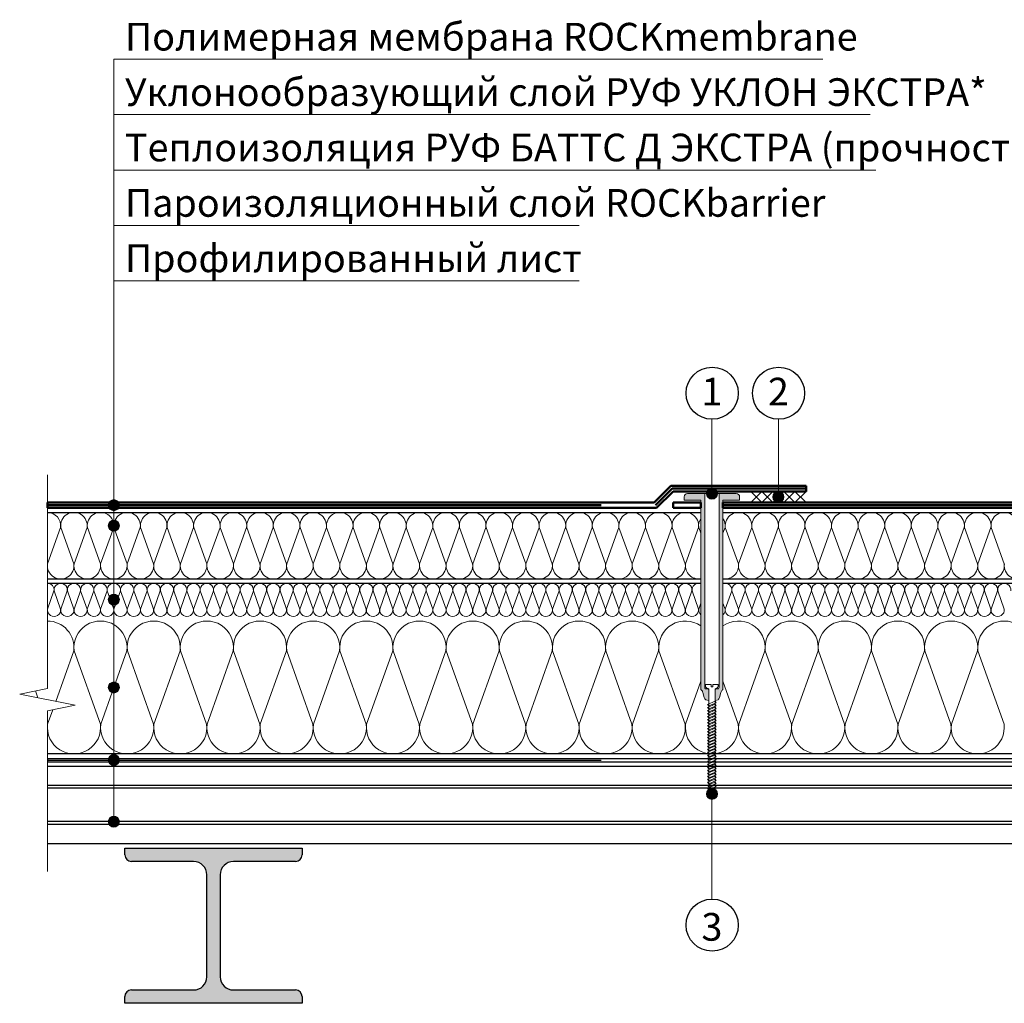
# Model space of a CAD drawing. Units: millimetres. Extents: x 3275 to 5113, y -11990 to 7286.
# Drawn here: x 3358 to 3447, y 6866 to 6954 of the extents above; entities that cross this region are included whole.
import ezdxf
from ezdxf.enums import TextEntityAlignment as Align

# ---------------------------------------------------------------- set-up
doc = ezdxf.new("R2010")
doc.units = ezdxf.units.MM
doc.linetypes.add('штриховая 50', pattern=[1, 0.5, -0.5])
for name, color, linetype, lineweight in [('_Выноска', 7, 'Continuous', 15), ('_Текст', 250, 'Continuous', 25), ('_Тонкая линия', 251, 'Continuous', 15), ('гидроизоляция', 7, 'Continuous', 50), ('Крепеж', 1, 'Continuous', 15), ('Пароизоляция', 82, 'Continuous', 25)]:
    doc.layers.add(name, color=color, linetype=linetype, lineweight=lineweight)
for name, color, linetype, lineweight, true_color in [('Металл', 7, 'Continuous', 25, 0xc8004f), ('Мин. Вата', 7, 'Continuous', 25, 0x808220), ('Штрих Металл', 7, 'Continuous', 15, 0xc8004f), ('Штрих Мин. Вата', 7, 'Continuous', 15, 0x808220)]:
    doc.layers.add(name, color=color, linetype=linetype, lineweight=lineweight, true_color=true_color)
doc.styles.add('Arial', font='txt')

msp = doc.modelspace()

# ---------------------------------------------------------------- hatches: boundary and pattern name
at = {"layer": '_Выноска'}
for points in [[(3420.069, 6911.658, 1), (3421.069, 6911.658, 1)], [(3366.069, 6910.608, 1), (3367.069, 6910.608, 1)], [(3426.069, 6911.358, 1), (3427.069, 6911.358, 1)], [(3366.069, 6908.758, 1), (3367.069, 6908.758, 1)], [(3366.069, 6902.092, 1), (3367.069, 6902.092, 1)], [(3366.069, 6894.158, 1), (3367.069, 6894.158, 1)], [(3366.069, 6887.608, 1), (3367.069, 6887.608, 1)], [(3420.069, 6884.558, 1), (3421.069, 6884.558, 1)], [(3366.069, 6882.058, 1), (3367.069, 6882.058, 1)]]:
    msp.add_hatch(color=256, dxfattribs=at).paths.add_polyline_path(points)
at = {"layer": 'Крепеж'}
h = msp.add_hatch(color=1, dxfattribs=at)
h.paths.add_polyline_path([(3419.919, 6911.658), (3418.369, 6911.658, 0.414214), (3418.069, 6911.358), (3418.069, 6911.058), (3419.569, 6911.058), (3419.569, 6894.048, 0.198912), (3419.613, 6893.942), (3419.627, 6893.927, -0.127458), (3419.754, 6893.711), (3419.883, 6893.26, 0.127458), (3420.01, 6893.044), (3420.289, 6892.985), (3420.289, 6893.905, 0.250765), (3420.222, 6894.03), (3419.985, 6894.041, -0.250765), (3419.919, 6894.166)])
h.paths.add_polyline_path([(3423.069, 6911.358, 0.414214), (3422.769, 6911.658), (3421.219, 6911.658), (3421.219, 6894.166, -0.250765), (3421.152, 6894.041), (3420.915, 6894.03, 0.250765), (3420.849, 6893.905), (3420.849, 6892.985), (3421.127, 6893.044, 0.127458), (3421.254, 6893.26), (3421.383, 6893.711, -0.127458), (3421.51, 6893.927), (3421.525, 6893.942, 0.198912), (3421.569, 6894.048), (3421.569, 6911.058), (3423.069, 6911.058)])
at = {"layer": 'Штрих Металл'}
msp.add_hatch(color=256, dxfattribs=at).paths.add_polyline_path([(3383.569, 6879.058), (3383.569, 6879.658), (3367.569, 6879.658), (3367.569, 6879.058, 0.414214), (3368.169, 6878.458), (3373.769, 6878.458, -0.414214), (3374.969, 6877.258), (3374.969, 6868.058, -0.414214), (3373.769, 6866.858), (3368.158, 6866.858, 0.414214), (3367.558, 6866.258), (3367.558, 6865.658), (3383.569, 6865.658), (3383.569, 6866.258, 0.414214), (3382.969, 6866.858), (3377.369, 6866.858, -0.414214), (3376.169, 6868.058), (3376.169, 6877.258, -0.414214), (3377.369, 6878.458), (3382.969, 6878.458, 0.414214)])

# ---------------------------------------------------------------- linework, layer by layer
for centre in [(3420.59, 6920.711), (3426.59, 6920.711), (3420.59, 6872.715)]:
    msp.add_circle(centre, 2.353)
at = {"layer": '_Выноска'}
msp.add_line((3366.569, 6882.058), (3366.569, 6950.858), dxfattribs=at)
at = {"layer": '_Выноска', "color": 0}
for p, q in [((3366.569, 6950.858), (3430.569, 6950.858)), ((3366.569, 6945.858), (3434.855, 6945.858)), ((3366.569, 6940.858), (3435.374, 6940.858)), ((3366.569, 6935.858), (3408.569, 6935.858)), ((3366.569, 6930.858), (3408.569, 6930.858)), ((3420.569, 6918.358), (3420.569, 6911.658)), ((3426.569, 6918.358), (3426.569, 6911.358)), ((3420.569, 6875.058), (3420.569, 6884.558))]:
    msp.add_line(p, q, dxfattribs=at)
at = {"layer": '_Выноска'}
for centre in [(3420.569, 6911.658), (3366.569, 6910.608), (3426.569, 6911.358), (3366.569, 6908.758), (3366.569, 6902.092), (3366.569, 6894.158), (3366.569, 6887.608), (3420.569, 6884.558), (3366.569, 6882.058)]:
    msp.add_circle(centre, 0.5, dxfattribs=at)
at = {"layer": '_Тонкая линия'}
for p, q in [((3360.569, 6894.058), (3360.569, 6913.358)), ((3358.069, 6893.558), (3360.569, 6894.058)), ((3363.069, 6892.558), (3358.069, 6893.558)), ((3360.569, 6892.058), (3363.069, 6892.558)), ((3360.569, 6877.558), (3360.569, 6892.058))]:
    msp.add_line(p, q, dxfattribs=at)
at = {"layer": 'гидроизоляция'}
for p, q in [((3415.362, 6910.858), (3416.862, 6912.358)), ((3416.862, 6912.358), (3429.069, 6912.358)), ((3415.569, 6910.358), (3417.069, 6911.858)), ((3417.069, 6911.858), (3429.069, 6911.858)), ((3360.569, 6910.858), (3415.362, 6910.858)), ((3360.569, 6910.358), (3415.569, 6910.358)), ((3417.069, 6910.858), (3419.569, 6910.858)), ((3417.069, 6910.358), (3419.569, 6910.358)), ((3421.569, 6910.858), (3480.569, 6910.858)), ((3421.569, 6910.358), (3480.569, 6910.358))]:
    msp.add_line(p, q, dxfattribs=at)
at = {"layer": 'гидроизоляция', "linetype": 'штриховая 50', "ltscale": 100}
for p, q in [((3415.465, 6910.608), (3416.965, 6912.108)), ((3416.965, 6912.108), (3429.069, 6912.108)), ((3360.569, 6910.608), (3415.465, 6910.608)), ((3421.569, 6910.608), (3480.569, 6910.608))]:
    msp.add_line(p, q, dxfattribs=at)
at = {"layer": 'гидроизоляция', "linetype": 'Continuous'}
for p, q in [((3429.069, 6912.358), (3429.069, 6911.858)), ((3360.569, 6910.858), (3360.569, 6910.358)), ((3417.069, 6910.858), (3417.069, 6910.358)), ((3419.569, 6910.858), (3419.569, 6910.358)), ((3421.569, 6910.858), (3421.569, 6910.358))]:
    msp.add_line(p, q, dxfattribs=at)
at = {"layer": 'гидроизоляция', "color": 5, "linetype": 'Continuous'}
msp.add_line((3417.069, 6910.358), (3419.569, 6910.358), dxfattribs=at)
at = {"layer": 'Крепеж', "color": 1}
for p, q in [((3418.069, 6911.358), (3418.069, 6911.058)), ((3422.769, 6911.658), (3418.369, 6911.658)), ((3419.919, 6894.166), (3419.919, 6911.658)), ((3421.219, 6911.658), (3421.219, 6894.166)), ((3423.069, 6911.058), (3423.069, 6911.358)), ((3424.069, 6911.858), (3425.069, 6910.858)), ((3425.069, 6911.858), (3424.069, 6910.858)), ((3425.069, 6911.858), (3426.069, 6910.858)), ((3426.069, 6911.858), (3425.069, 6910.858)), ((3426.069, 6911.858), (3427.069, 6910.858)), ((3427.069, 6911.858), (3426.069, 6910.858)), ((3427.069, 6911.858), (3428.069, 6910.858)), ((3428.069, 6911.858), (3427.069, 6910.858)), ((3428.069, 6911.858), (3429.069, 6910.858)), ((3429.069, 6911.858), (3428.069, 6910.858)), ((3418.069, 6911.058), (3419.569, 6911.058)), ((3419.569, 6911.058), (3419.569, 6894.048)), ((3421.569, 6894.048), (3421.569, 6911.058)), ((3421.569, 6911.058), (3423.069, 6911.058)), ((3419.613, 6893.942), (3419.627, 6893.927)), ((3419.754, 6893.711), (3419.883, 6893.26)), ((3420.222, 6894.03), (3419.985, 6894.041)), ((3420.289, 6892.985), (3420.289, 6893.905)), ((3420.849, 6893.905), (3420.849, 6892.985)), ((3421.152, 6894.041), (3420.915, 6894.03)), ((3421.254, 6893.26), (3421.383, 6893.711)), ((3421.51, 6893.927), (3421.525, 6893.942)), ((3420.01, 6893.044), (3420.289, 6892.985)), ((3420.849, 6892.985), (3421.127, 6893.044))]:
    msp.add_line(p, q, dxfattribs=at)
at = {"layer": 'Крепеж'}
for p, q in [((3419.999, 6894.264), (3419.999, 6894.43)), ((3419.999, 6894.43), (3420.499, 6894.43)), ((3420.499, 6894.43), (3420.499, 6894.23)), ((3420.499, 6894.23), (3420.639, 6894.23)), ((3420.639, 6894.23), (3420.639, 6894.43)), ((3420.639, 6894.43), (3421.139, 6894.43)), ((3421.139, 6894.43), (3421.139, 6894.264)), ((3420.289, 6894.04), (3420.09, 6894.126)), ((3420.289, 6885.035), (3420.289, 6894.04)), ((3421.048, 6894.126), (3420.849, 6894.04)), ((3420.849, 6894.04), (3420.849, 6885.035)), ((3420.849, 6892.91), (3420.179, 6892.63)), ((3420.849, 6892.64), (3420.179, 6892.36)), ((3420.179, 6892.63), (3420.289, 6892.49)), ((3420.289, 6892.49), (3420.959, 6892.77)), ((3420.289, 6892.22), (3420.959, 6892.5)), ((3420.959, 6892.77), (3420.849, 6892.91)), ((3420.959, 6892.5), (3420.849, 6892.64)), ((3420.849, 6892.37), (3420.179, 6892.09)), ((3420.179, 6892.36), (3420.289, 6892.22)), ((3420.849, 6892.1), (3420.179, 6891.82)), ((3420.179, 6892.09), (3420.289, 6891.95)), ((3420.849, 6891.83), (3420.179, 6891.55)), ((3420.179, 6891.82), (3420.289, 6891.68)), ((3420.849, 6891.56), (3420.179, 6891.28)), ((3420.179, 6891.55), (3420.289, 6891.41)), ((3420.289, 6891.95), (3420.959, 6892.23)), ((3420.289, 6891.68), (3420.959, 6891.96)), ((3420.289, 6891.41), (3420.959, 6891.69)), ((3420.959, 6892.23), (3420.849, 6892.37)), ((3420.959, 6891.96), (3420.849, 6892.1)), ((3420.959, 6891.69), (3420.849, 6891.83)), ((3420.959, 6891.42), (3420.849, 6891.56)), ((3420.849, 6891.29), (3420.179, 6891.01)), ((3420.179, 6891.28), (3420.289, 6891.14)), ((3420.849, 6891.02), (3420.179, 6890.74)), ((3420.179, 6891.01), (3420.289, 6890.87)), ((3420.849, 6890.75), (3420.179, 6890.47)), ((3420.179, 6890.74), (3420.289, 6890.6)), ((3420.289, 6891.14), (3420.959, 6891.42)), ((3420.289, 6890.87), (3420.959, 6891.15)), ((3420.289, 6890.6), (3420.959, 6890.88)), ((3420.959, 6891.15), (3420.849, 6891.29)), ((3420.959, 6890.88), (3420.849, 6891.02)), ((3420.959, 6890.61), (3420.849, 6890.75)), ((3420.849, 6890.48), (3420.179, 6890.2)), ((3420.179, 6890.47), (3420.289, 6890.33)), ((3420.849, 6890.21), (3420.179, 6889.93)), ((3420.179, 6890.2), (3420.289, 6890.06)), ((3420.849, 6889.94), (3420.179, 6889.66)), ((3420.179, 6889.93), (3420.289, 6889.79)), ((3420.289, 6890.33), (3420.959, 6890.61)), ((3420.289, 6890.06), (3420.959, 6890.34)), ((3420.289, 6889.79), (3420.959, 6890.07)), ((3420.289, 6889.52), (3420.959, 6889.8)), ((3420.959, 6890.34), (3420.849, 6890.48)), ((3420.959, 6890.07), (3420.849, 6890.21)), ((3420.959, 6889.8), (3420.849, 6889.94)), ((3420.849, 6889.67), (3420.179, 6889.39)), ((3420.179, 6889.66), (3420.289, 6889.52)), ((3420.849, 6889.4), (3420.179, 6889.12)), ((3420.179, 6889.39), (3420.289, 6889.25)), ((3420.849, 6889.13), (3420.179, 6888.85)), ((3420.179, 6889.12), (3420.289, 6888.98)), ((3420.289, 6889.25), (3420.959, 6889.53)), ((3420.289, 6888.98), (3420.959, 6889.26)), ((3420.289, 6888.71), (3420.959, 6888.99)), ((3420.959, 6889.53), (3420.849, 6889.67)), ((3420.959, 6889.26), (3420.849, 6889.4)), ((3420.959, 6888.99), (3420.849, 6889.13)), ((3420.849, 6888.86), (3420.179, 6888.58)), ((3420.179, 6888.85), (3420.289, 6888.71)), ((3420.849, 6888.59), (3420.179, 6888.31)), ((3420.179, 6888.58), (3420.289, 6888.44)), ((3420.849, 6888.32), (3420.179, 6888.04)), ((3420.179, 6888.31), (3420.289, 6888.17)), ((3420.849, 6888.05), (3420.179, 6887.77)), ((3420.179, 6888.04), (3420.289, 6887.9)), ((3420.289, 6888.44), (3420.959, 6888.72)), ((3420.289, 6888.17), (3420.959, 6888.45)), ((3420.289, 6887.9), (3420.959, 6888.18)), ((3420.959, 6888.72), (3420.849, 6888.86)), ((3420.959, 6888.45), (3420.849, 6888.59)), ((3420.959, 6888.18), (3420.849, 6888.32)), ((3420.959, 6887.91), (3420.849, 6888.05)), ((3420.849, 6887.78), (3420.179, 6887.5)), ((3420.179, 6887.77), (3420.289, 6887.63)), ((3420.849, 6887.51), (3420.179, 6887.23)), ((3420.179, 6887.5), (3420.289, 6887.36)), ((3420.849, 6887.24), (3420.179, 6886.96)), ((3420.179, 6887.23), (3420.289, 6887.09)), ((3420.289, 6887.63), (3420.959, 6887.91)), ((3420.289, 6887.36), (3420.959, 6887.64)), ((3420.289, 6887.09), (3420.959, 6887.37)), ((3420.289, 6886.82), (3420.959, 6887.1)), ((3420.959, 6887.64), (3420.849, 6887.78)), ((3420.959, 6887.37), (3420.849, 6887.51)), ((3420.959, 6887.1), (3420.849, 6887.24)), ((3420.849, 6886.97), (3420.179, 6886.69)), ((3420.179, 6886.96), (3420.289, 6886.82)), ((3420.849, 6886.7), (3420.179, 6886.42)), ((3420.179, 6886.69), (3420.289, 6886.55)), ((3420.849, 6886.43), (3420.179, 6886.15)), ((3420.179, 6886.42), (3420.289, 6886.28)), ((3420.289, 6886.55), (3420.959, 6886.83)), ((3420.289, 6886.28), (3420.959, 6886.56)), ((3420.289, 6886.01), (3420.959, 6886.29)), ((3420.959, 6886.83), (3420.849, 6886.97)), ((3420.959, 6886.56), (3420.849, 6886.7)), ((3420.959, 6886.29), (3420.849, 6886.43)), ((3420.849, 6886.16), (3420.179, 6885.88)), ((3420.179, 6886.15), (3420.289, 6886.01)), ((3420.849, 6885.89), (3420.179, 6885.61)), ((3420.179, 6885.88), (3420.289, 6885.74)), ((3420.849, 6885.62), (3420.179, 6885.34)), ((3420.179, 6885.61), (3420.289, 6885.47)), ((3420.849, 6885.35), (3420.179, 6885.07)), ((3420.179, 6885.34), (3420.289, 6885.2)), ((3420.289, 6885.74), (3420.959, 6886.02)), ((3420.289, 6885.47), (3420.959, 6885.75)), ((3420.289, 6885.2), (3420.959, 6885.48)), ((3420.959, 6886.02), (3420.849, 6886.16)), ((3420.959, 6885.75), (3420.849, 6885.89)), ((3420.959, 6885.48), (3420.849, 6885.62)), ((3420.959, 6885.21), (3420.849, 6885.35)), ((3420.179, 6885.07), (3420.289, 6884.93)), ((3420.289, 6884.93), (3420.959, 6885.21)), ((3420.569, 6884.558), (3420.289, 6885.035)), ((3420.849, 6885.035), (3420.569, 6884.558))]:
    msp.add_line(p, q, dxfattribs=at)
at = {"layer": 'Крепеж', "color": 1}
for centre, radius, start, end in [((3418.369, 6911.358), 0.3, 90, 180), ((3422.769, 6911.358), 0.3, 0, 90), ((3419.719, 6894.048), 0.15, 180, 225), ((3419.274, 6893.573), 0.5, 15.9454, 45), ((3420.069, 6894.166), 0.15, 180, 236.30993), ((3420.139, 6893.905), 0.15, 360, 56.30993), ((3420.999, 6893.905), 0.15, 123.69007, 180), ((3421.069, 6894.166), 0.15, 303.69007, 0), ((3421.864, 6893.573), 0.5, 135, 164.0546), ((3421.419, 6894.048), 0.15, 315, 360), ((3420.364, 6893.397), 0.5, 195.9454, 225), ((3420.774, 6893.397), 0.5, 315, 344.0546)]:
    msp.add_arc(centre, radius, start, end, dxfattribs=at)
at = {"layer": 'Крепеж'}
for centre, start, end in [((3420.149, 6894.264), 180, 246.81006), ((3420.989, 6894.264), 293.18994, 0)]:
    msp.add_arc(centre, 0.15, start, end, dxfattribs=at)
at = {"layer": 'Металл'}
for p, q in [((3360.569, 6887.058), (3480.569, 6887.058)), ((3480.569, 6885.308), (3360.569, 6885.308)), ((3480.569, 6885.058), (3360.569, 6885.058)), ((3480.569, 6882.058), (3360.569, 6882.058)), ((3480.569, 6881.808), (3360.569, 6881.808)), ((3480.569, 6880.058), (3360.569, 6880.058)), ((3367.569, 6879.058), (3367.569, 6879.658)), ((3367.569, 6879.658), (3383.569, 6879.658)), ((3383.569, 6879.658), (3383.569, 6879.058)), ((3373.769, 6878.458), (3368.169, 6878.458)), ((3382.969, 6878.458), (3377.369, 6878.458)), ((3374.969, 6868.058), (3374.969, 6877.258)), ((3376.169, 6877.258), (3376.169, 6868.058)), ((3368.158, 6866.858), (3373.769, 6866.858)), ((3377.369, 6866.858), (3382.969, 6866.858)), ((3367.558, 6865.658), (3367.558, 6866.258)), ((3383.569, 6866.258), (3383.569, 6865.658)), ((3383.569, 6865.658), (3367.569, 6865.658))]:
    msp.add_line(p, q, dxfattribs=at)
for centre, radius, start, end in [((3368.169, 6879.058), 0.6, 180, 270), ((3373.769, 6877.258), 1.2, 0, 90), ((3377.369, 6877.258), 1.2, 90, 180), ((3382.969, 6879.058), 0.6, 270, 0), ((3373.769, 6868.058), 1.2, 270, 0), ((3377.369, 6868.058), 1.2, 180, 270), ((3368.158, 6866.258), 0.6, 90, 180), ((3382.969, 6866.258), 0.6, 360, 90)]:
    msp.add_arc(centre, radius, start, end, dxfattribs=at)
at = {"layer": 'Мин. Вата'}
for p, q in [((3360.569, 6909.958), (3419.569, 6909.958)), ((3421.569, 6909.958), (3480.569, 6909.958)), ((3360.569, 6903.958), (3419.569, 6903.958)), ((3360.569, 6903.558), (3419.569, 6903.558)), ((3421.569, 6903.958), (3480.569, 6903.958)), ((3421.569, 6903.558), (3480.569, 6903.558)), ((3480.569, 6888.158), (3360.569, 6888.158))]:
    msp.add_line(p, q, dxfattribs=at)
at = {"layer": 'Пароизоляция', "linetype": 'Continuous'}
msp.add_line((3360.569, 6887.758), (3360.569, 6887.458), dxfattribs=at)
at = {"layer": 'Пароизоляция'}
for p, q in [((3360.569, 6887.758), (3480.569, 6887.758)), ((3360.569, 6887.458), (3480.569, 6887.458))]:
    msp.add_line(p, q, dxfattribs=at)
at = {"layer": 'Пароизоляция', "linetype": 'штриховая 50', "ltscale": 100}
msp.add_line((3360.569, 6887.608), (3480.569, 6887.608), dxfattribs=at)
at = {"layer": 'Штрих Мин. Вата', "ltscale": 100}
for p, q in [((3361.759, 6908.607), (3360.578, 6905.309)), ((3362.959, 6905.309), (3361.778, 6908.607)), ((3364.159, 6908.607), (3362.978, 6905.309)), ((3365.359, 6905.309), (3364.178, 6908.607)), ((3366.559, 6908.607), (3365.378, 6905.309)), ((3367.759, 6905.309), (3366.578, 6908.607)), ((3368.959, 6908.607), (3367.778, 6905.309)), ((3370.159, 6905.309), (3368.978, 6908.607)), ((3371.359, 6908.607), (3370.178, 6905.309)), ((3372.559, 6905.309), (3371.378, 6908.607)), ((3373.759, 6908.607), (3372.578, 6905.309)), ((3374.959, 6905.309), (3373.778, 6908.607)), ((3376.159, 6908.607), (3374.978, 6905.309)), ((3377.359, 6905.309), (3376.178, 6908.607)), ((3378.559, 6908.607), (3377.378, 6905.309)), ((3379.759, 6905.309), (3378.578, 6908.607)), ((3380.959, 6908.607), (3379.778, 6905.309)), ((3382.159, 6905.309), (3380.978, 6908.607)), ((3383.359, 6908.607), (3382.178, 6905.309)), ((3384.559, 6905.309), (3383.378, 6908.607)), ((3385.759, 6908.607), (3384.578, 6905.309)), ((3386.959, 6905.309), (3385.778, 6908.607)), ((3388.159, 6908.607), (3386.978, 6905.309)), ((3389.359, 6905.309), (3388.178, 6908.607)), ((3390.559, 6908.607), (3389.378, 6905.309)), ((3391.759, 6905.309), (3390.578, 6908.607)), ((3392.959, 6908.607), (3391.778, 6905.309)), ((3394.159, 6905.309), (3392.978, 6908.607)), ((3395.359, 6908.607), (3394.178, 6905.309)), ((3396.559, 6905.309), (3395.378, 6908.607)), ((3397.759, 6908.607), (3396.578, 6905.309)), ((3398.959, 6905.309), (3397.778, 6908.607)), ((3400.159, 6908.607), (3398.978, 6905.309)), ((3401.359, 6905.309), (3400.178, 6908.607)), ((3402.559, 6908.607), (3401.378, 6905.309)), ((3403.759, 6905.309), (3402.578, 6908.607)), ((3404.959, 6908.607), (3403.778, 6905.309)), ((3406.159, 6905.309), (3404.978, 6908.607)), ((3407.359, 6908.607), (3406.178, 6905.309)), ((3408.559, 6905.309), (3407.378, 6908.607)), ((3409.759, 6908.607), (3408.578, 6905.309)), ((3410.959, 6905.309), (3409.778, 6908.607)), ((3412.159, 6908.607), (3410.978, 6905.309)), ((3413.359, 6905.309), (3412.178, 6908.607)), ((3414.559, 6908.607), (3413.378, 6905.309)), ((3415.759, 6905.309), (3414.578, 6908.607)), ((3416.959, 6908.607), (3415.778, 6905.309)), ((3418.159, 6905.309), (3416.978, 6908.607)), ((3419.359, 6908.607), (3418.178, 6905.309)), ((3419.569, 6908.075), (3419.378, 6908.607)), ((3421.759, 6908.607), (3421.569, 6908.075)), ((3422.959, 6905.309), (3421.778, 6908.607)), ((3424.159, 6908.607), (3422.978, 6905.309)), ((3425.359, 6905.309), (3424.178, 6908.607)), ((3426.559, 6908.607), (3425.378, 6905.309)), ((3427.759, 6905.309), (3426.578, 6908.607)), ((3428.959, 6908.607), (3427.778, 6905.309)), ((3430.159, 6905.309), (3428.978, 6908.607)), ((3431.359, 6908.607), (3430.178, 6905.309)), ((3432.559, 6905.309), (3431.378, 6908.607)), ((3433.759, 6908.607), (3432.578, 6905.309)), ((3434.959, 6905.309), (3433.778, 6908.607)), ((3436.159, 6908.607), (3434.978, 6905.309)), ((3437.359, 6905.309), (3436.178, 6908.607)), ((3438.559, 6908.607), (3437.378, 6905.309)), ((3439.759, 6905.309), (3438.578, 6908.607)), ((3440.959, 6908.607), (3439.778, 6905.309)), ((3442.159, 6905.309), (3440.978, 6908.607)), ((3443.359, 6908.607), (3442.178, 6905.309)), ((3444.559, 6905.309), (3443.378, 6908.607)), ((3445.759, 6908.607), (3444.578, 6905.309)), ((3446.959, 6905.309), (3445.778, 6908.607)), ((3361.164, 6902.882), (3360.573, 6901.233)), ((3361.764, 6901.233), (3361.173, 6902.882)), ((3362.364, 6902.882), (3361.773, 6901.233)), ((3362.964, 6901.233), (3362.373, 6902.882)), ((3363.564, 6902.882), (3362.973, 6901.233)), ((3364.164, 6901.233), (3363.573, 6902.882)), ((3364.764, 6902.882), (3364.173, 6901.233)), ((3365.364, 6901.233), (3364.773, 6902.882)), ((3365.964, 6902.882), (3365.373, 6901.233)), ((3366.564, 6901.233), (3365.973, 6902.882)), ((3367.164, 6902.882), (3366.573, 6901.233)), ((3367.764, 6901.233), (3367.173, 6902.882)), ((3368.364, 6902.882), (3367.773, 6901.233)), ((3368.964, 6901.233), (3368.373, 6902.882)), ((3369.564, 6902.882), (3368.973, 6901.233)), ((3370.164, 6901.233), (3369.573, 6902.882)), ((3370.764, 6902.882), (3370.173, 6901.233)), ((3371.364, 6901.233), (3370.773, 6902.882)), ((3371.964, 6902.882), (3371.373, 6901.233)), ((3372.564, 6901.233), (3371.973, 6902.882)), ((3373.164, 6902.882), (3372.573, 6901.233)), ((3373.764, 6901.233), (3373.173, 6902.882)), ((3374.364, 6902.882), (3373.773, 6901.233)), ((3374.964, 6901.233), (3374.373, 6902.882)), ((3375.564, 6902.882), (3374.973, 6901.233)), ((3376.164, 6901.233), (3375.573, 6902.882)), ((3376.764, 6902.882), (3376.173, 6901.233)), ((3377.364, 6901.233), (3376.773, 6902.882)), ((3377.964, 6902.882), (3377.373, 6901.233)), ((3378.564, 6901.233), (3377.973, 6902.882)), ((3379.164, 6902.882), (3378.573, 6901.233)), ((3379.764, 6901.233), (3379.173, 6902.882)), ((3380.364, 6902.882), (3379.773, 6901.233)), ((3380.964, 6901.233), (3380.373, 6902.882)), ((3381.564, 6902.882), (3380.973, 6901.233)), ((3382.164, 6901.233), (3381.573, 6902.882)), ((3382.764, 6902.882), (3382.173, 6901.233)), ((3383.364, 6901.233), (3382.773, 6902.882)), ((3383.964, 6902.882), (3383.373, 6901.233)), ((3384.564, 6901.233), (3383.973, 6902.882)), ((3385.164, 6902.882), (3384.573, 6901.233)), ((3385.764, 6901.233), (3385.173, 6902.882)), ((3386.364, 6902.882), (3385.773, 6901.233)), ((3386.964, 6901.233), (3386.373, 6902.882)), ((3387.564, 6902.882), (3386.973, 6901.233)), ((3388.164, 6901.233), (3387.573, 6902.882)), ((3388.764, 6902.882), (3388.173, 6901.233)), ((3389.364, 6901.233), (3388.773, 6902.882)), ((3389.964, 6902.882), (3389.373, 6901.233)), ((3390.564, 6901.233), (3389.973, 6902.882)), ((3391.164, 6902.882), (3390.573, 6901.233)), ((3391.764, 6901.233), (3391.173, 6902.882)), ((3392.364, 6902.882), (3391.773, 6901.233)), ((3392.964, 6901.233), (3392.373, 6902.882)), ((3393.564, 6902.882), (3392.973, 6901.233)), ((3394.164, 6901.233), (3393.573, 6902.882)), ((3394.764, 6902.882), (3394.173, 6901.233)), ((3395.364, 6901.233), (3394.773, 6902.882)), ((3395.964, 6902.882), (3395.373, 6901.233)), ((3396.564, 6901.233), (3395.973, 6902.882)), ((3397.164, 6902.882), (3396.573, 6901.233)), ((3397.764, 6901.233), (3397.173, 6902.882)), ((3398.364, 6902.882), (3397.773, 6901.233)), ((3398.964, 6901.233), (3398.373, 6902.882)), ((3399.564, 6902.882), (3398.973, 6901.233)), ((3400.164, 6901.233), (3399.573, 6902.882)), ((3400.764, 6902.882), (3400.173, 6901.233)), ((3401.364, 6901.233), (3400.773, 6902.882)), ((3401.964, 6902.882), (3401.373, 6901.233)), ((3402.564, 6901.233), (3401.973, 6902.882)), ((3403.164, 6902.882), (3402.573, 6901.233)), ((3403.764, 6901.233), (3403.173, 6902.882)), ((3404.364, 6902.882), (3403.773, 6901.233)), ((3404.964, 6901.233), (3404.373, 6902.882)), ((3405.564, 6902.882), (3404.973, 6901.233)), ((3406.164, 6901.233), (3405.573, 6902.882)), ((3406.764, 6902.882), (3406.173, 6901.233)), ((3407.364, 6901.233), (3406.773, 6902.882)), ((3407.964, 6902.882), (3407.373, 6901.233)), ((3408.564, 6901.233), (3407.973, 6902.882)), ((3409.164, 6902.882), (3408.573, 6901.233)), ((3409.764, 6901.233), (3409.173, 6902.882)), ((3410.364, 6902.882), (3409.773, 6901.233)), ((3410.964, 6901.233), (3410.373, 6902.882)), ((3411.564, 6902.882), (3410.973, 6901.233)), ((3412.164, 6901.233), (3411.573, 6902.882)), ((3412.764, 6902.882), (3412.173, 6901.233)), ((3413.364, 6901.233), (3412.773, 6902.882)), ((3413.964, 6902.882), (3413.373, 6901.233)), ((3414.564, 6901.233), (3413.973, 6902.882)), ((3415.164, 6902.882), (3414.573, 6901.233)), ((3415.764, 6901.233), (3415.173, 6902.882)), ((3416.364, 6902.882), (3415.773, 6901.233)), ((3416.964, 6901.233), (3416.373, 6902.882)), ((3417.564, 6902.882), (3416.973, 6901.233)), ((3418.164, 6901.233), (3417.573, 6902.882)), ((3418.764, 6902.882), (3418.173, 6901.233)), ((3419.364, 6901.233), (3418.773, 6902.882)), ((3422.364, 6902.882), (3421.773, 6901.233)), ((3422.964, 6901.233), (3422.373, 6902.882)), ((3423.564, 6902.882), (3422.973, 6901.233)), ((3424.164, 6901.233), (3423.573, 6902.882)), ((3424.764, 6902.882), (3424.173, 6901.233)), ((3425.364, 6901.233), (3424.773, 6902.882)), ((3425.964, 6902.882), (3425.373, 6901.233)), ((3426.564, 6901.233), (3425.973, 6902.882)), ((3427.164, 6902.882), (3426.573, 6901.233)), ((3427.764, 6901.233), (3427.173, 6902.882)), ((3428.364, 6902.882), (3427.773, 6901.233)), ((3428.964, 6901.233), (3428.373, 6902.882)), ((3429.564, 6902.882), (3428.973, 6901.233)), ((3430.164, 6901.233), (3429.573, 6902.882)), ((3430.764, 6902.882), (3430.173, 6901.233)), ((3431.364, 6901.233), (3430.773, 6902.882)), ((3431.964, 6902.882), (3431.373, 6901.233)), ((3432.564, 6901.233), (3431.973, 6902.882)), ((3433.164, 6902.882), (3432.573, 6901.233)), ((3433.764, 6901.233), (3433.173, 6902.882)), ((3434.364, 6902.882), (3433.773, 6901.233)), ((3434.964, 6901.233), (3434.373, 6902.882)), ((3435.564, 6902.882), (3434.973, 6901.233)), ((3436.164, 6901.233), (3435.573, 6902.882)), ((3436.764, 6902.882), (3436.173, 6901.233)), ((3437.364, 6901.233), (3436.773, 6902.882)), ((3437.964, 6902.882), (3437.373, 6901.233)), ((3438.564, 6901.233), (3437.973, 6902.882)), ((3439.164, 6902.882), (3438.573, 6901.233)), ((3439.764, 6901.233), (3439.173, 6902.882)), ((3440.364, 6902.882), (3439.773, 6901.233)), ((3440.964, 6901.233), (3440.373, 6902.882)), ((3441.564, 6902.882), (3440.973, 6901.233)), ((3442.164, 6901.233), (3441.573, 6902.882)), ((3442.764, 6902.882), (3442.173, 6901.233)), ((3443.364, 6901.233), (3442.773, 6902.882)), ((3443.964, 6902.882), (3443.373, 6901.233)), ((3444.564, 6901.233), (3443.973, 6902.882)), ((3445.164, 6902.882), (3444.573, 6901.233)), ((3445.764, 6901.233), (3445.173, 6902.882)), ((3446.364, 6902.882), (3445.773, 6901.233)), ((3446.964, 6901.233), (3446.373, 6902.882)), ((3419.569, 6901.779), (3419.373, 6901.233)), ((3421.764, 6901.233), (3421.569, 6901.779)), ((3362.95, 6897.455), (3361.321, 6892.907)), ((3365.35, 6890.86), (3362.988, 6897.455)), ((3367.75, 6897.455), (3365.388, 6890.86)), ((3370.15, 6890.86), (3367.788, 6897.455)), ((3372.55, 6897.455), (3370.188, 6890.86)), ((3374.95, 6890.86), (3372.588, 6897.455)), ((3377.35, 6897.455), (3374.988, 6890.86)), ((3379.75, 6890.86), (3377.388, 6897.455)), ((3382.15, 6897.455), (3379.788, 6890.86)), ((3384.55, 6890.86), (3382.188, 6897.455)), ((3386.95, 6897.455), (3384.588, 6890.86)), ((3389.35, 6890.86), (3386.988, 6897.455)), ((3391.75, 6897.455), (3389.388, 6890.86)), ((3394.15, 6890.86), (3391.788, 6897.455)), ((3396.55, 6897.455), (3394.188, 6890.86)), ((3398.95, 6890.86), (3396.588, 6897.455)), ((3401.35, 6897.455), (3398.988, 6890.86)), ((3403.75, 6890.86), (3401.388, 6897.455)), ((3406.15, 6897.455), (3403.788, 6890.86)), ((3408.55, 6890.86), (3406.188, 6897.455)), ((3410.95, 6897.455), (3408.588, 6890.86)), ((3413.35, 6890.86), (3410.988, 6897.455)), ((3415.75, 6897.455), (3413.388, 6890.86)), ((3418.15, 6890.86), (3415.788, 6897.455)), ((3425.35, 6897.455), (3422.988, 6890.86)), ((3427.75, 6890.86), (3425.388, 6897.455)), ((3430.15, 6897.455), (3427.788, 6890.86)), ((3432.55, 6890.86), (3430.188, 6897.455)), ((3434.95, 6897.455), (3432.588, 6890.86)), ((3437.35, 6890.86), (3434.988, 6897.455)), ((3439.75, 6897.455), (3437.388, 6890.86)), ((3442.15, 6890.86), (3439.788, 6897.455)), ((3444.55, 6897.455), (3442.188, 6890.86)), ((3446.95, 6890.86), (3444.588, 6897.455)), ((3419.569, 6894.716), (3418.188, 6890.86)), ((3422.95, 6890.86), (3421.569, 6894.716)), ((3359.7, 6893.231), (3359.482, 6893.841)), ((3361.051, 6892.154), (3360.588, 6890.86))]:
    msp.add_line(p, q, dxfattribs=at)
for centre, radius, start, end in [((3360.569, 6908.758), 1.2, 352.76171, 90), ((3362.969, 6908.758), 1.2, 352.76171, 187.23829), ((3365.369, 6908.758), 1.2, 352.76171, 187.23829), ((3367.769, 6908.758), 1.2, 352.76171, 187.23829), ((3370.169, 6908.758), 1.2, 352.76171, 187.23829), ((3372.569, 6908.758), 1.2, 352.76171, 187.23829), ((3374.969, 6908.758), 1.2, 352.76171, 187.23829), ((3377.369, 6908.758), 1.2, 352.76171, 187.23829), ((3379.769, 6908.758), 1.2, 352.76171, 187.23829), ((3382.169, 6908.758), 1.2, 352.76171, 187.23829), ((3384.569, 6908.758), 1.2, 352.76171, 187.23829), ((3386.969, 6908.758), 1.2, 352.76171, 187.23829), ((3389.369, 6908.758), 1.2, 352.76171, 187.23829), ((3391.769, 6908.758), 1.2, 352.76171, 187.23829), ((3394.169, 6908.758), 1.2, 352.76171, 187.23829), ((3396.569, 6908.758), 1.2, 352.76171, 187.23829), ((3398.969, 6908.758), 1.2, 352.76171, 187.23829), ((3401.369, 6908.758), 1.2, 352.76171, 187.23829), ((3403.769, 6908.758), 1.2, 352.76171, 187.23829), ((3406.169, 6908.758), 1.2, 352.76171, 187.23829), ((3408.569, 6908.758), 1.2, 352.76171, 187.23829), ((3410.969, 6908.758), 1.2, 352.76171, 187.23829), ((3413.369, 6908.758), 1.2, 352.76171, 187.23829), ((3415.769, 6908.758), 1.2, 352.76171, 187.23829), ((3418.169, 6908.758), 1.2, 352.76171, 187.23829), ((3420.569, 6908.758), 1.2, 146.44269, 187.23829), ((3420.569, 6908.758), 1.2, 352.76171, 33.55731), ((3422.969, 6908.758), 1.2, 352.76171, 187.23829), ((3425.369, 6908.758), 1.2, 352.76171, 187.23829), ((3427.769, 6908.758), 1.2, 352.76171, 187.23829), ((3430.169, 6908.758), 1.2, 352.76171, 187.23829), ((3432.569, 6908.758), 1.2, 352.76171, 187.23829), ((3434.969, 6908.758), 1.2, 352.76171, 187.23829), ((3437.369, 6908.758), 1.2, 352.76171, 187.23829), ((3439.769, 6908.758), 1.2, 352.76171, 187.23829), ((3442.169, 6908.758), 1.2, 352.76171, 187.23829), ((3444.569, 6908.758), 1.2, 352.76171, 187.23829), ((3446.969, 6908.758), 1.2, 352.76171, 187.23829), ((3361.769, 6905.158), 1.2, 172.76171, 7.23829), ((3364.169, 6905.158), 1.2, 172.76171, 7.23829), ((3366.569, 6905.158), 1.2, 172.76171, 7.23829), ((3368.969, 6905.158), 1.2, 172.76171, 7.23829), ((3371.369, 6905.158), 1.2, 172.76171, 7.23829), ((3373.769, 6905.158), 1.2, 172.76171, 7.23829), ((3376.169, 6905.158), 1.2, 172.76171, 7.23829), ((3378.569, 6905.158), 1.2, 172.76171, 7.23829), ((3380.969, 6905.158), 1.2, 172.76171, 7.23829), ((3383.369, 6905.158), 1.2, 172.76171, 7.23829), ((3385.769, 6905.158), 1.2, 172.76171, 7.23829), ((3388.169, 6905.158), 1.2, 172.76171, 7.23829), ((3390.569, 6905.158), 1.2, 172.76171, 7.23829), ((3392.969, 6905.158), 1.2, 172.76171, 7.23829), ((3395.369, 6905.158), 1.2, 172.76171, 7.23829), ((3397.769, 6905.158), 1.2, 172.76171, 7.23829), ((3400.169, 6905.158), 1.2, 172.76171, 7.23829), ((3402.569, 6905.158), 1.2, 172.76171, 7.23829), ((3404.969, 6905.158), 1.2, 172.76171, 7.23829), ((3407.369, 6905.158), 1.2, 172.76171, 7.23829), ((3409.769, 6905.158), 1.2, 172.76171, 7.23829), ((3412.169, 6905.158), 1.2, 172.76171, 7.23829), ((3414.569, 6905.158), 1.2, 172.76171, 7.23829), ((3416.969, 6905.158), 1.2, 172.76171, 7.23829), ((3419.369, 6905.158), 1.2, 172.76171, 279.59407), ((3421.769, 6905.158), 1.2, 260.40593, 7.23829), ((3424.169, 6905.158), 1.2, 172.76171, 7.23829), ((3426.569, 6905.158), 1.2, 172.76171, 7.23829), ((3428.969, 6905.158), 1.2, 172.76171, 7.23829), ((3431.369, 6905.158), 1.2, 172.76171, 7.23829), ((3433.769, 6905.158), 1.2, 172.76171, 7.23829), ((3436.169, 6905.158), 1.2, 172.76171, 7.23829), ((3438.569, 6905.158), 1.2, 172.76171, 7.23829), ((3440.969, 6905.158), 1.2, 172.76171, 7.23829), ((3443.369, 6905.158), 1.2, 172.76171, 7.23829), ((3445.769, 6905.158), 1.2, 172.76171, 7.23829), ((3448.169, 6905.158), 1.2, 172.76171, 7.23829), ((3360.569, 6902.958), 0.6, 352.76171, 90), ((3361.769, 6902.958), 0.6, 352.76171, 187.23829), ((3362.969, 6902.958), 0.6, 352.76171, 187.23829), ((3364.169, 6902.958), 0.6, 352.76171, 187.23829), ((3365.369, 6902.958), 0.6, 352.76171, 187.23829), ((3366.569, 6902.958), 0.6, 352.76171, 187.23829), ((3367.769, 6902.958), 0.6, 352.76171, 187.23829), ((3368.969, 6902.958), 0.6, 352.76171, 187.23829), ((3370.169, 6902.958), 0.6, 352.76171, 187.23829), ((3371.369, 6902.958), 0.6, 352.76171, 187.23829), ((3372.569, 6902.958), 0.6, 352.76171, 187.23829), ((3373.769, 6902.958), 0.6, 352.76171, 187.23829), ((3374.969, 6902.958), 0.6, 352.76171, 187.23829), ((3376.169, 6902.958), 0.6, 352.76171, 187.23829), ((3377.369, 6902.958), 0.6, 352.76171, 187.23829), ((3378.569, 6902.958), 0.6, 352.76171, 187.23829), ((3379.769, 6902.958), 0.6, 352.76171, 187.23829), ((3380.969, 6902.958), 0.6, 352.76171, 187.23829), ((3382.169, 6902.958), 0.6, 352.76171, 187.23829), ((3383.369, 6902.958), 0.6, 352.76171, 187.23829), ((3384.569, 6902.958), 0.6, 352.76171, 187.23829), ((3385.769, 6902.958), 0.6, 352.76171, 187.23829), ((3386.969, 6902.958), 0.6, 352.76171, 187.23829), ((3388.169, 6902.958), 0.6, 352.76171, 187.23829), ((3389.369, 6902.958), 0.6, 352.76171, 187.23829), ((3390.569, 6902.958), 0.6, 352.76171, 187.23829), ((3391.769, 6902.958), 0.6, 352.76171, 187.23829), ((3392.969, 6902.958), 0.6, 352.76171, 187.23829), ((3394.169, 6902.958), 0.6, 352.76171, 187.23829), ((3395.369, 6902.958), 0.6, 352.76171, 187.23829), ((3396.569, 6902.958), 0.6, 352.76171, 187.23829), ((3397.769, 6902.958), 0.6, 352.76171, 187.23829), ((3398.969, 6902.958), 0.6, 352.76171, 187.23829), ((3400.169, 6902.958), 0.6, 352.76171, 187.23829), ((3401.369, 6902.958), 0.6, 352.76171, 187.23829), ((3402.569, 6902.958), 0.6, 352.76171, 187.23829), ((3403.769, 6902.958), 0.6, 352.76171, 187.23829), ((3404.969, 6902.958), 0.6, 352.76171, 187.23829), ((3406.169, 6902.958), 0.6, 352.76171, 187.23829), ((3407.369, 6902.958), 0.6, 352.76171, 187.23829), ((3408.569, 6902.958), 0.6, 352.76171, 187.23829), ((3409.769, 6902.958), 0.6, 352.76171, 187.23829), ((3410.969, 6902.958), 0.6, 352.76171, 187.23829), ((3412.169, 6902.958), 0.6, 352.76171, 187.23829), ((3413.369, 6902.958), 0.6, 352.76171, 187.23829), ((3414.569, 6902.958), 0.6, 352.76171, 187.23829), ((3415.769, 6902.958), 0.6, 352.76171, 187.23829), ((3416.969, 6902.958), 0.6, 352.76171, 187.23829), ((3418.169, 6902.958), 0.6, 352.76171, 187.23829), ((3419.369, 6902.958), 0.6, 70.52878, 187.23829), ((3421.769, 6902.958), 0.6, 352.76171, 109.47122), ((3422.969, 6902.958), 0.6, 352.76171, 187.23829), ((3424.169, 6902.958), 0.6, 352.76171, 187.23829), ((3425.369, 6902.958), 0.6, 352.76171, 187.23829), ((3426.569, 6902.958), 0.6, 352.76171, 187.23829), ((3427.769, 6902.958), 0.6, 352.76171, 187.23829), ((3428.969, 6902.958), 0.6, 352.76171, 187.23829), ((3430.169, 6902.958), 0.6, 352.76171, 187.23829), ((3431.369, 6902.958), 0.6, 352.76171, 187.23829), ((3432.569, 6902.958), 0.6, 352.76171, 187.23829), ((3433.769, 6902.958), 0.6, 352.76171, 187.23829), ((3434.969, 6902.958), 0.6, 352.76171, 187.23829), ((3436.169, 6902.958), 0.6, 352.76171, 187.23829), ((3437.369, 6902.958), 0.6, 352.76171, 187.23829), ((3438.569, 6902.958), 0.6, 352.76171, 187.23829), ((3439.769, 6902.958), 0.6, 352.76171, 187.23829), ((3440.969, 6902.958), 0.6, 352.76171, 187.23829), ((3442.169, 6902.958), 0.6, 352.76171, 187.23829), ((3443.369, 6902.958), 0.6, 352.76171, 187.23829), ((3444.569, 6902.958), 0.6, 352.76171, 187.23829), ((3445.769, 6902.958), 0.6, 352.76171, 187.23829), ((3446.969, 6902.958), 0.6, 352.76171, 187.23829), ((3361.169, 6901.158), 0.6, 172.76171, 7.23829), ((3362.369, 6901.158), 0.6, 172.76171, 7.23829), ((3363.569, 6901.158), 0.6, 172.76171, 7.23829), ((3364.769, 6901.158), 0.6, 172.76171, 7.23829), ((3365.969, 6901.158), 0.6, 172.76171, 7.23829), ((3367.169, 6901.158), 0.6, 172.76171, 7.23829), ((3368.369, 6901.158), 0.6, 172.76171, 7.23829), ((3369.569, 6901.158), 0.6, 172.76171, 7.23829), ((3370.769, 6901.158), 0.6, 172.76171, 7.23829), ((3371.969, 6901.158), 0.6, 172.76171, 7.23829), ((3373.169, 6901.158), 0.6, 172.76171, 7.23829), ((3374.369, 6901.158), 0.6, 172.76171, 7.23829), ((3375.569, 6901.158), 0.6, 172.76171, 7.23829), ((3376.769, 6901.158), 0.6, 172.76171, 7.23829), ((3377.969, 6901.158), 0.6, 172.76171, 7.23829), ((3379.169, 6901.158), 0.6, 172.76171, 7.23829), ((3380.369, 6901.158), 0.6, 172.76171, 7.23829), ((3381.569, 6901.158), 0.6, 172.76171, 7.23829), ((3382.769, 6901.158), 0.6, 172.76171, 7.23829), ((3383.969, 6901.158), 0.6, 172.76171, 7.23829), ((3385.169, 6901.158), 0.6, 172.76171, 7.23829), ((3386.369, 6901.158), 0.6, 172.76171, 7.23829), ((3387.569, 6901.158), 0.6, 172.76171, 7.23829), ((3388.769, 6901.158), 0.6, 172.76171, 7.23829), ((3389.969, 6901.158), 0.6, 172.76171, 7.23829), ((3391.169, 6901.158), 0.6, 172.76171, 7.23829), ((3392.369, 6901.158), 0.6, 172.76171, 7.23829), ((3393.569, 6901.158), 0.6, 172.76171, 7.23829), ((3394.769, 6901.158), 0.6, 172.76171, 7.23829), ((3395.969, 6901.158), 0.6, 172.76171, 7.23829), ((3397.169, 6901.158), 0.6, 172.76171, 7.23829), ((3398.369, 6901.158), 0.6, 172.76171, 7.23829), ((3399.569, 6901.158), 0.6, 172.76171, 7.23829), ((3400.769, 6901.158), 0.6, 172.76171, 7.23829), ((3401.969, 6901.158), 0.6, 172.76171, 7.23829), ((3403.169, 6901.158), 0.6, 172.76171, 7.23829), ((3404.369, 6901.158), 0.6, 172.76171, 7.23829), ((3405.569, 6901.158), 0.6, 172.76171, 7.23829), ((3406.769, 6901.158), 0.6, 172.76171, 7.23829), ((3407.969, 6901.158), 0.6, 172.76171, 7.23829), ((3409.169, 6901.158), 0.6, 172.76171, 7.23829), ((3410.369, 6901.158), 0.6, 172.76171, 7.23829), ((3411.569, 6901.158), 0.6, 172.76171, 7.23829), ((3412.769, 6901.158), 0.6, 172.76171, 7.23829), ((3413.969, 6901.158), 0.6, 172.76171, 7.23829), ((3415.169, 6901.158), 0.6, 172.76171, 7.23829), ((3416.369, 6901.158), 0.6, 172.76171, 7.23829), ((3417.569, 6901.158), 0.6, 172.76171, 7.23829), ((3418.769, 6901.158), 0.6, 172.76171, 7.23829), ((3419.969, 6901.158), 0.6, 172.76171, 228.18969), ((3421.169, 6901.158), 0.6, 311.81031, 7.23829), ((3422.369, 6901.158), 0.6, 172.76171, 7.23829), ((3423.569, 6901.158), 0.6, 172.76171, 7.23829), ((3424.769, 6901.158), 0.6, 172.76171, 7.23829), ((3425.969, 6901.158), 0.6, 172.76171, 7.23829), ((3427.169, 6901.158), 0.6, 172.76171, 7.23829), ((3428.369, 6901.158), 0.6, 172.76171, 7.23829), ((3429.569, 6901.158), 0.6, 172.76171, 7.23829), ((3430.769, 6901.158), 0.6, 172.76171, 7.23829), ((3431.969, 6901.158), 0.6, 172.76171, 7.23829), ((3433.169, 6901.158), 0.6, 172.76171, 7.23829), ((3434.369, 6901.158), 0.6, 172.76171, 7.23829), ((3435.569, 6901.158), 0.6, 172.76171, 7.23829), ((3436.769, 6901.158), 0.6, 172.76171, 7.23829), ((3437.969, 6901.158), 0.6, 172.76171, 7.23829), ((3439.169, 6901.158), 0.6, 172.76171, 7.23829), ((3440.369, 6901.158), 0.6, 172.76171, 7.23829), ((3441.569, 6901.158), 0.6, 172.76171, 7.23829), ((3442.769, 6901.158), 0.6, 172.76171, 7.23829), ((3443.969, 6901.158), 0.6, 172.76171, 7.23829), ((3445.169, 6901.158), 0.6, 172.76171, 7.23829), ((3446.369, 6901.158), 0.6, 172.76171, 7.23829), ((3360.569, 6897.758), 2.4, 352.76171, 90), ((3365.369, 6897.758), 2.4, 352.76171, 187.23829), ((3370.169, 6897.758), 2.4, 352.76171, 187.23829), ((3374.969, 6897.758), 2.4, 352.76171, 187.23829), ((3379.769, 6897.758), 2.4, 352.76171, 187.23829), ((3384.569, 6897.758), 2.4, 352.76171, 187.23829), ((3389.369, 6897.758), 2.4, 352.76171, 187.23829), ((3394.169, 6897.758), 2.4, 352.76171, 187.23829), ((3398.969, 6897.758), 2.4, 352.76171, 187.23829), ((3403.769, 6897.758), 2.4, 352.76171, 187.23829), ((3408.569, 6897.758), 2.4, 352.76171, 187.23829), ((3413.369, 6897.758), 2.4, 352.76171, 187.23829), ((3418.169, 6897.758), 2.4, 54.31467, 187.23829), ((3422.969, 6897.758), 2.4, 352.76171, 125.68533), ((3427.769, 6897.758), 2.4, 352.76171, 187.23829), ((3432.569, 6897.758), 2.4, 352.76171, 187.23829), ((3437.369, 6897.758), 2.4, 352.76171, 187.23829), ((3442.169, 6897.758), 2.4, 352.76171, 187.23829), ((3446.969, 6897.758), 2.4, 352.76171, 187.23829), ((3362.969, 6890.558), 2.4, 172.76171, 7.23829), ((3367.769, 6890.558), 2.4, 172.76171, 7.23829), ((3372.569, 6890.558), 2.4, 172.76171, 7.23829), ((3377.369, 6890.558), 2.4, 172.76171, 7.23829), ((3382.169, 6890.558), 2.4, 172.76171, 7.23829), ((3386.969, 6890.558), 2.4, 172.76171, 7.23829), ((3391.769, 6890.558), 2.4, 172.76171, 7.23829), ((3396.569, 6890.558), 2.4, 172.76171, 7.23829), ((3401.369, 6890.558), 2.4, 172.76171, 7.23829), ((3406.169, 6890.558), 2.4, 172.76171, 7.23829), ((3410.969, 6890.558), 2.4, 172.76171, 7.23829), ((3415.769, 6890.558), 2.4, 172.76171, 7.23829), ((3420.569, 6890.558), 2.4, 172.76171, 7.23829), ((3425.369, 6890.558), 2.4, 172.76171, 7.23829), ((3430.169, 6890.558), 2.4, 172.76171, 7.23829), ((3434.969, 6890.558), 2.4, 172.76171, 7.23829), ((3439.769, 6890.558), 2.4, 172.76171, 7.23829), ((3444.569, 6890.558), 2.4, 172.76171, 7.23829)]:
    msp.add_arc(centre, radius, start, end, dxfattribs=at)

# ---------------------------------------------------------------- texts
at = {"layer": '_Текст', "color": 0, "style": 'Arial'}
for s, p in [('Полимерная мембрана ROCKmembrane', (3367.569, 6950.858)), ('Уклонообразующий слой РУФ УКЛОН ЭКСТРА*', (3367.569, 6945.858)), ('Теплоизоляция РУФ БАТТС Д ЭКСТРА (прочность на сжатие не менее 65 кПа)', (3367.569, 6940.858)), ('Пароизоляционный слой ROCKbarrier', (3367.569, 6935.858)), ('Профилированный лист', (3367.569, 6930.858))]:
    msp.add_text(s, height=2.5, dxfattribs=at).set_placement(p, align=Align.BOTTOM_LEFT)
for s, p in [('1', (3420.569, 6920.858)), ('2', (3426.569, 6920.858)), ('3', (3420.569, 6872.558))]:
    msp.add_text(s, height=2.5, dxfattribs=at).set_placement(p, align=Align.MIDDLE_CENTER)

doc.saveas('drawing.dxf')
